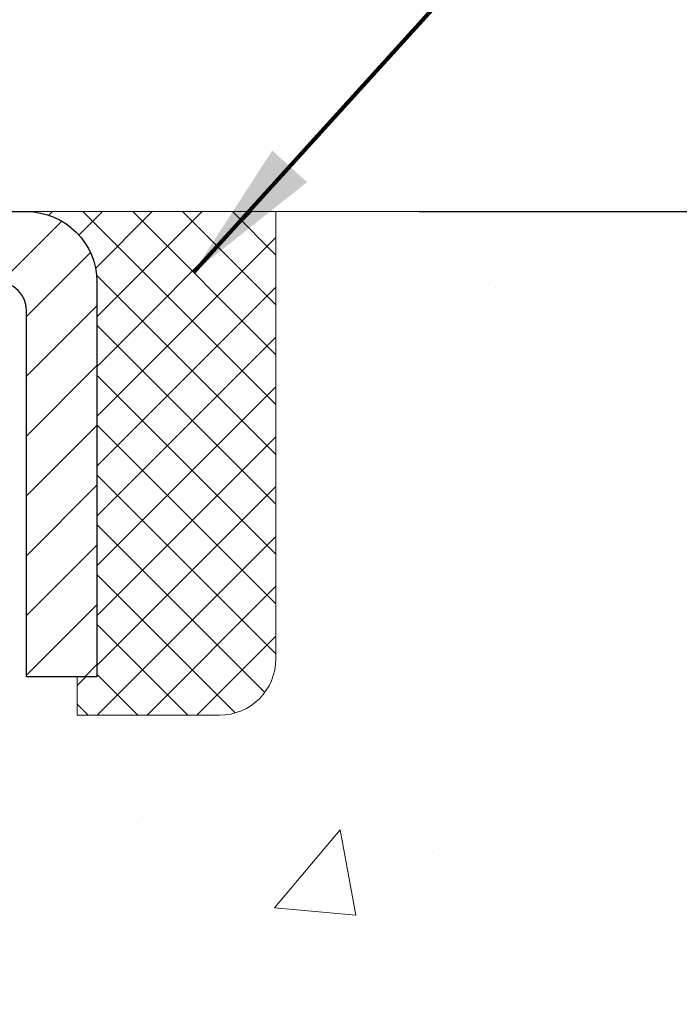
# Model space of a CAD drawing. Units: inches. Extents: x 2.3 to 37.5, y 0.9 to 29.5.
# Drawn here: x 20.7 to 21.7, y 18.3 to 19.6 of the extents above; entities that cross this region are included whole.
import ezdxf

# ---------------------------------------------------------------- set-up
doc = ezdxf.new("R2010")
doc.units = ezdxf.units.IN
doc.header["$MEASUREMENT"] = 0
for name, color, linetype, lineweight in [('CAPPING STRIP - H', 251, 'Continuous', 15), ('CAPPING STRIP - L', 7, 'Continuous', 25), ('CONCRETE - H', 130, 'Continuous', 9), ('CONCRETE - L', 132, 'Continuous', 13), ('DIMS', 50, 'Continuous', 25), ('SEALANT - H', 50, 'Continuous', 15), ('SEALANT - L', 52, 'Continuous', 20), ('TEXT - 4', 241, 'Continuous', 25)]:
    doc.layers.add(name, color=color, linetype=linetype, lineweight=lineweight)
doc.styles.add('ROMANS', font='romans', dxfattribs={"width": 0.9})
doc.styles.get("Standard").update_dxf_attribs({"font": 'arial.ttf'})
doc.dimstyles.get("Standard").update_dxf_attribs({"dimtxt": 0.18, "dimasz": 0.18, "dimexe": 0.18, "dimexo": 0.0625, "dimgap": 0.09, "dimtad": 0, "dimtih": 1, "dimtoh": 1, "dimdec": 4, "dimzin": 0, "dimdsep": 46, "dimtxsty": 'Standard', "dimcen": 0.09, "dimadec": 0, "dimazin": 0, "dimtfac": 1, "dimtdec": 4, "dimtofl": 0, "dimtmove": 0, "dimatfit": 3, "dimfxl": 1, "dimtolj": 1, "dimtzin": 0, "dimarcsym": 0})
doc.dimstyles.new('STANDARD$0', dxfattribs={"dimtxt": 0.18, "dimasz": 0.18, "dimexe": 0.18, "dimexo": 0.0625, "dimgap": 0.09, "dimtad": 0, "dimtih": 1, "dimtoh": 1, "dimdec": 4, "dimzin": 0, "dimdsep": 46, "dimtxsty": 'Standard', "dimcen": 0.09, "dimadec": 0, "dimazin": 0, "dimtfac": 1, "dimtdec": 4, "dimtofl": 0, "dimtmove": 0, "dimatfit": 3, "dimfxl": 1, "dimtolj": 1, "dimtzin": 0, "dimarcsym": 0})

# ---------------------------------------------------------------- blocks, each defined once
blk = doc.blocks.new('*X6')
at = {"color": 0}
for p, q in [((1237.986130794628, 929.2961535421395), (1237.97385116075, 929.3084331760182)), ((1238.536813030436, 929.1775962613214), (1238.667649945133, 929.3084331760183)), ((1239.602059879881, 928.4750761578006), (1240.435416898099, 929.3084331760183)), ((1246.588648714498, 922.4614025752369), (1239.741618113716, 929.3084331760182)), ((1240.190661302946, 927.2959106278986), (1242.203183851066, 929.3084331760184)), ((1240.238648714498, 923.8083641335176), (1245.738717756998, 929.3084331760184)), ((1240.238648714498, 925.5761310864839), (1243.970950804032, 929.3084331760184)), ((1246.588648714498, 924.2291695282032), (1241.509385066682, 929.3084331760182)), ((1246.588648714498, 925.9969364811695), (1243.277152019649, 929.3084331760182)), ((1246.588648714498, 927.7647034341359), (1245.044918972615, 929.3084331760182)), ((1240.238648714498, 922.0405971805513), (1246.588648714498, 928.3905971805514)), ((1246.588648714498, 920.6936356222706), (1240.226369080619, 927.0559152561492)), ((1240.238648714498, 920.2728302275848), (1246.588648714498, 926.622830227585)), ((1246.588648714497, 918.9258686693039), (1240.238648714498, 925.2758686693037)), ((1240.238648714498, 918.5050632746186), (1246.588648714498, 924.8550632746186)), ((1246.588648714497, 917.1581017163379), (1240.238648714498, 923.5081017163377)), ((1240.238648714498, 916.7372963216523), (1246.588648714498, 923.0872963216523)), ((1246.588648714497, 915.3903347633716), (1240.238648714498, 921.7403347633713)), ((1240.238648714498, 914.9695293686858), (1246.588648714498, 921.3195293686858)), ((1246.588648714497, 913.6225678104047), (1240.238648714498, 919.9725678104049)), ((1240.238648714498, 913.2017624157195), (1246.588648714498, 919.5517624157194)), ((1246.193007264837, 912.2504423070994), (1240.238648714498, 918.2048008574385)), ((1240.249262063965, 911.4446088122202), (1246.588648714498, 917.783995462753)), ((1245.15052543455, 911.5251571844204), (1240.238648714498, 916.4370339044722)), ((1242.017029016931, 911.4446088122202), (1246.588648714498, 916.0162285097866)), ((1243.463306853783, 911.4446088122203), (1240.238648714498, 914.6692669515057)), ((1243.784795969898, 911.4446088122203), (1246.588648714498, 914.2484615568203)), ((1239.538648714498, 912.5017624157197), (1239.845319474796, 912.8084331760185)), ((1241.695539900817, 911.4446088122203), (1240.238648714498, 912.9014999985397)), ((1239.92777294785, 911.4446088122202), (1239.538648714498, 911.833733045573))]:
    blk.add_line(p, q, dxfattribs=at)
blk = doc.blocks.new('*D9')
at = {"layer": 'DEFPOINTS', "color": 0, "transparency": 16777216}
for p in [(21.10618944034751, 19.37158156251492), (26.53736848650151, 19.37158156251492), (23.96978098555074, 15.61945946762796)]:
    blk.add_point(p, dxfattribs=at)
at = {"layer": 'DIMS', "color": 0, "lineweight": -2, "transparency": 16777216}
for p, q in [((21.30618944034751, 19.37158156251492), (26.73736848650151, 19.37158156251492)), ((26.53736848650151, 19.17158156251492), (26.53736848650151, 18.12345100915006)), ((26.53736848650151, 15.81945946762795), (26.53736848650151, 17.04726053295958)), ((24.16978098555074, 15.61945946762796), (26.73736848650151, 15.61945946762796))]:
    blk.add_line(p, q, dxfattribs=at)
at = {"layer": 'DIMS', "color": 0, "transparency": 16777216}
for points in [[(26.50403515316818, 19.17158156251492), (26.57070181983485, 19.17158156251492), (26.53736848650151, 19.37158156251492)], [(26.50403515316818, 15.81945946762795), (26.57070181983485, 15.81945946762795), (26.53736848650151, 15.61945946762796)]]:
    blk.add_solid(points, dxfattribs=at)
at = {"layer": 'DIMS', "color": 0, "transparency": 16777216, "insert": (26.53736848650151, 17.58535577105483), "char_height": 0.2, "attachment_point": 5, "style": 'ROMANS'}
blk.add_mtext('\\A1;3 3/4 IN \\P [95.3mm]', dxfattribs=at)

msp = doc.modelspace()

# ---------------------------------------------------------------- hatches: boundary and pattern name
at = {"layer": 'CAPPING STRIP - H'}
h = msp.add_hatch(dxfattribs=at)
h.set_pattern_fill('ANSI31', color=256, scale=0.47244, angle=90, style=0)
h.set_pattern_definition([(45.00000000000001, (-976.5770432391372, 436.4072253743867), (0.04175819096297156, -0.04175819096297156), [])])
edge = h.paths.add_edge_path()
edge.add_line((19.48479620438739, 19.23537184060648), (19.46718944034647, 19.33220904283222))
edge.add_line((19.46718944034647, 19.33220904283199), (19.67149948016741, 19.36935632280016))
edge.add_arc((19.6961489498277, 19.2337842396888), 0.1377947244043846, 90.00000000099271, 100.30484647022479, ccw=False)
edge.add_line((19.69614894982543, 19.37157896409336), (19.93099629073696, 19.37157896409336))
edge.add_line((19.93099629073696, 19.37157896409336), (20.0540272946747, 19.27315416094312))
edge.add_line((20.0540272946747, 19.27315416094312), (19.69614894982543, 19.27315416094312))
edge.add_arc((19.69614894982861, 19.23378423967584), 0.03936992126728001, 90.00000000430171, 100.3048464714298)
edge.add_line((19.68910624420879, 19.27251912057328), (19.48479620438739, 19.23537184060625))
edge = h.paths.add_edge_path()
edge.add_arc((20.71839471593704, 19.23378423968289), 0.03936992126011774, 359.9999999998346, 449.9999999998345)
edge.add_line((20.71839471593704, 19.27315416094312), (20.31977426317927, 19.27315416094312))
edge.add_line((20.31977426317927, 19.27315416094312), (20.44280526711701, 19.37157896409336))
edge.add_line((20.44280526711701, 19.37157896409336), (20.75776463719659, 19.37157896409336))
edge.add_arc((20.75776463719659, 19.27315416094312), 0.09842480315012381, -6.622258297284134e-11, 89.99999999993378, ccw=False)
edge.add_line((20.8561894403466, 19.27315416094312), (20.8561894403466, 18.72197526330261))
edge.add_line((20.8561894403466, 18.72197526330261), (20.75776463719659, 18.72197526330261))
edge.add_line((20.75776463719659, 18.72197526330261), (20.75776463719704, 19.23378423968289))
at = {"layer": 'CONCRETE - H'}
h = msp.add_hatch(dxfattribs=at)
h.set_pattern_fill('AR-CONC', color=256, scale=0.19)
h.set_pattern_definition([(49.99999999999999, (275.4936568266849, 311.1083306509784), (1.362794346941432, -0.1192290564669307), [0.1425, -1.5675]), (355, (275.4936568266849, 311.1083306509784), (-0.2636275338647, 1.429165054030022), [0.114, -1.254]), (100.45144446, (275.6072230205849, 311.0983948973783), (1.099166808781513, 1.309935982840396), [0.1211063647999996, -1.332170012799993]), (46.18420000000002, (275.4936568266849, 311.4883306509784), (2.027758528275987, -0.3144866335068454), [0.2137499999999992, -2.351249999999987]), (96.63563549, (275.6626366421849, 311.4621233676784), (1.775857696781034, 1.850825341471646), [0.1816596498, -1.998256144]), (351.1841639899999, (275.4936568266849, 311.4883306509784), (1.775857695604069, 1.850825340512981), [0.171, -1.8810000019]), (21, (275.6836568266849, 311.3933306509784), (1.134123399025077, -0.7649758922641438), [0.1425, -1.5675]), (326.0000000000001, (275.6836568266849, 311.3933306509784), (0.4622991306510053, 1.377785085589021), [0.114, -1.254]), (71.45144474, (275.7781671092849, 311.3295826603784), (1.596422515786945, 0.6128091903320723), [0.121106361, -1.3321700128]), (37.50000000000001, (275.4936568266849, 311.1083306509784), (0.02310372510285227, 0.6324983222794919), [0, -1.2388, 0, -1.273, 0, -1.25875]), (7.499999999999999, (275.4936568266849, 311.1083306509784), (0.4998321211400824, 0.7493822525764845), [0, -0.7258, 0, -1.2103, 0, -0.47975]), (327.5, (275.0699568266849, 311.1083306509784), (1.014262628727577, -0.04285425629532154), [0, -0.475, 0, -1.482, 0, -1.9665]), (317.5, (274.8799568266849, 311.1083306509784), (1.108053721750534, 0.1901994664314037), [0, -0.6175, 0, -0.9842, 0, -1.3965])])
edge = h.paths.add_edge_path()
edge.add_spline(control_points=[(26.24235765388003, 19.37164464916138), (26.73204568509446, 18.8047755120373), (24.4007399873402, 19.15373442361312), (24.54772576825177, 17.87238213939099), (24.4097967977733, 16.49807471883114), (27.96389087157387, 15.53604844230469), (26.78452563962166, 15.36952305428227)], knot_values=[0, 0, 0, 0, 1.738752364464335, 2.477000293376882, 3.275497192442313, 6.040176283286868, 6.040176283286868, 6.040176283286868, 6.040176283286868], degree=3, periodic=0)
edge.add_line((26.78452563962183, 15.36952305428245), (26.29152398760026, 15.36952305428109))
edge.add_line((26.29152398760026, 15.36952305428109), (26.2915239875998, 15.49550706279398))
edge.add_line((26.2915239875998, 15.49550706279398), (26.2915239875998, 15.566373062794))
edge.add_line((26.2915239875998, 15.566373062794), (25.62184028759985, 15.56637306279394))
edge.add_arc((25.62184028760008, 15.60574306279362), 0.03936999999967838, 239.9999999997573, 269.9999999996691, ccw=False)
edge.add_line((25.6021552876001, 15.57164764264699), (25.46639437998196, 15.65002923920558))
edge.add_arc((25.41127637998231, 15.55456206279445), 0.1102359999994385, 60.00000000004032, 90.00000000002954)
edge.add_line((25.41127637998225, 15.66479806279391), (24.5033184389532, 15.66479806279402))
edge.add_arc((24.50331843895326, 15.70416806279347), 0.03936999999945101, 240.0000326785668, 269.99999999991724, ccw=False)
edge.add_line((24.48363345839981, 15.67007263141964), (23.80354625279448, 16.06272064546464))
edge.add_arc((23.74354631206675, 15.95879756278941), 0.1200000000002198, 60.00003267857536, 89.99999999989144)
edge.add_line((23.74354631206698, 16.07879756278963), (23.53210492950716, 16.07879756278963))
edge.add_arc((23.53210492950738, 16.11816756278952), 0.03936999999988444, 224.9999999997441, 269.9999999996691, ccw=False)
edge.add_line((23.50426613553201, 16.09032876881439), (23.38779961139913, 16.20679529294709))
edge.add_arc((23.13809763709257, 15.9570933186403), 0.353131918615837, 45.00000000002608, 76.09799910897041)
edge.add_arc((22.84881304400913, 14.78832354519976), 1.557170273114434, 76.0979991089399, 103.9020008910667)
edge.add_arc((22.55952845092604, 15.95709331863984), 0.3531319186163438, 103.9020008910944, 134.9999999999666)
edge.add_line((22.30982647661914, 16.20679529294704), (22.19335995248603, 16.09032876881439))
edge.add_arc((22.16552115851066, 16.11816756278957), 0.03936999999995295, 270.0000000002482, 315.0000000001974, ccw=False)
edge.add_line((22.16552115851083, 16.07879756278963), (20.45461605602678, 16.07879756278963))
edge.add_arc((20.45461605602678, 16.11816756278959), 0.0393699999999626, 180, 270, ccw=False)
edge.add_line((20.41524605602682, 16.11816756278959), (20.41524605602665, 16.72529129499718))
edge.add_arc((20.45461605602684, 16.72529129499713), 0.03937000000018998, 107.30237723685269, 179.999999999938, ccw=False)
edge.add_line((20.44290684765666, 16.76287974188391), (20.46017978874998, 16.76940573867874))
edge.add_line((20.46017978874998, 16.76940573867874), (20.47735638492451, 16.77612011874713))
edge.add_line((20.47735638492451, 16.77612011874713), (20.49434029126097, 16.78321126536262))
edge.add_line((20.49434029126097, 16.78321126536262), (20.51103516284057, 16.79086756179878))
edge.add_line((20.51103516284057, 16.79086756179878), (20.52734465474406, 16.79927739132891))
edge.add_line((20.52734465474406, 16.79927739132891), (20.54318356906889, 16.8085929630498))
edge.add_line((20.54318356906889, 16.8085929630498), (20.55852409837881, 16.81878024312947))
edge.add_line((20.55852409837881, 16.81878024312947), (20.57335685254485, 16.82974543008969))
edge.add_line((20.57335685254485, 16.82974543008969), (20.58767244996589, 16.84139469477473))
edge.add_line((20.58767244996589, 16.84139469477473), (20.60146150556066, 16.85363425925571))
edge.add_line((20.60146150556066, 16.85363425925571), (20.61471278474447, 16.86639756085297))
edge.add_line((20.61471278474447, 16.86639756085297), (20.62741016629717, 16.87968994373874))
edge.add_line((20.62741016629717, 16.87968994373874), (20.6395402938907, 16.89351801982262))
edge.add_line((20.6395402938907, 16.89351801982262), (20.65110308448048, 16.90784938900775))
edge.add_line((20.65110308448048, 16.90784938900775), (20.66210154556175, 16.92264256767304))
edge.add_line((20.66210154556175, 16.92264256767304), (20.67253868463159, 16.93785607219785))
edge.add_line((20.67253868463159, 16.93785607219785), (20.68241750918433, 16.95344841896132))
edge.add_line((20.68241750918433, 16.95344841896132), (20.69174102671705, 16.96937812434258))
edge.add_line((20.69174102671705, 16.96937812434258), (20.70051230835826, 16.98560374659642))
edge.add_line((20.70051230835826, 16.98560374659642), (20.70873955291391, 17.00208721835598))
edge.add_line((20.70873955291391, 17.00208721835598), (20.71643976862252, 17.01879626949368))
edge.add_line((20.71643976862252, 17.01879626949368), (20.72363083200717, 17.03569920127494))
edge.add_line((20.72363083200717, 17.03569920127494), (20.73033109622803, 17.05276580046744))
edge.add_line((20.73033109622803, 17.05276580046744), (20.73656347198913, 17.0699800580047))
edge.add_line((20.73656347198913, 17.0699800580047), (20.74235340209508, 17.08733385644074))
edge.add_line((20.74235340209508, 17.08733385644074), (20.74772635649479, 17.10481916292552))
edge.add_line((20.74772635649479, 17.10481916292552), (20.75270780513721, 17.12242794460904))
edge.add_line((20.75270780513721, 17.12242794460904), (20.75732321797123, 17.14015216864151))
edge.add_line((20.75732321797123, 17.14015216864151), (20.76159806494535, 17.15798380217289))
edge.add_line((20.76159806494535, 17.15798380217289), (20.76555781600801, 17.17591481235341))
edge.add_line((20.76555781600801, 17.17591481235341), (20.76922794110861, 17.19393716633327))
edge.add_line((20.76922794110861, 17.19393716633327), (20.77263391019515, 17.21204283126222))
edge.add_line((20.77263391019515, 17.21204283126222), (20.77580119321748, 17.23022377429048))
edge.add_line((20.77580119321748, 17.23022377429048), (20.77875526012359, 17.24847196256825))
edge.add_line((20.77875526012359, 17.24847196256825), (20.78152158086196, 17.26677936324573))
edge.add_line((20.78152158086196, 17.26677936324573), (20.78412562538198, 17.28513794347269))
edge.add_line((20.78412562538198, 17.28513794347269), (20.78620992268326, 17.30068353164835))
edge.add_line((20.78620992268326, 17.30068353164835), (20.78622766275258, 17.30068167771752))
edge.add_line((20.78622766275258, 17.30068167771752), (20.78894876556124, 17.32197651117586))
edge.add_line((20.78894876556124, 17.32197651117586), (20.79121880111835, 17.34044043295226))
edge.add_line((20.79121880111835, 17.34044043295226), (20.79342844025187, 17.3589234028792))
edge.add_line((20.79342844025187, 17.3589234028792), (20.79559630741061, 17.37735917325561))
edge.add_arc((20.73694884201761, 17.38428505427076), 0.05905499999880148, 353.2649378234325, 366.6781923658959)
edge.add_line((20.79560315291029, 17.39115272043647), (20.79342844025187, 17.40964670566255))
edge.add_line((20.79342844025187, 17.40964670566255), (20.79121880111835, 17.42812967558903))
edge.add_line((20.79121880111835, 17.42812967558903), (20.78894876556124, 17.44659359736544))
edge.add_line((20.78894876556124, 17.44659359736544), (20.78659286363209, 17.46503043814197))
edge.add_line((20.78659286363209, 17.46503043814197), (20.78412562538198, 17.48343216506861))
edge.add_line((20.78412562538198, 17.48343216506861), (20.78152158086196, 17.50179074529579))
edge.add_line((20.78152158086196, 17.50179074529579), (20.77875526012359, 17.52009814597305))
edge.add_line((20.77875526012359, 17.52009814597305), (20.77580119321748, 17.53834633425082))
edge.add_line((20.77580119321748, 17.53834633425082), (20.77263391019561, 17.55652727727907))
edge.add_line((20.77263391019561, 17.55652727727907), (20.76922794110861, 17.57463294220803))
edge.add_line((20.76922794110861, 17.57463294220803), (20.76555781600801, 17.59265529618789))
edge.add_line((20.76555781600801, 17.59265529618789), (20.76159806494535, 17.61058630636818))
edge.add_line((20.76159806494535, 17.61058630636818), (20.75732321797123, 17.62841793989979))
edge.add_line((20.75732321797123, 17.62841793989979), (20.75270780513721, 17.64614216393225))
edge.add_line((20.75270780513721, 17.64614216393225), (20.74772635649479, 17.66375094561577))
edge.add_line((20.74772635649479, 17.66375094561577), (20.74235340209508, 17.68123625210056))
edge.add_line((20.74235340209508, 17.68123625210056), (20.73656347198913, 17.69859005053659))
edge.add_line((20.73656347198913, 17.69859005053659), (20.73033109622803, 17.71580430807386))
edge.add_line((20.73033109622803, 17.71580430807386), (20.72363083200717, 17.73287090726636))
edge.add_line((20.72363083200717, 17.73287090726636), (20.71643976862252, 17.74977383904762))
edge.add_line((20.71643976862252, 17.74977383904762), (20.70873955291391, 17.76648289018532))
edge.add_line((20.70873955291391, 17.76648289018532), (20.70051230835871, 17.78296636194487))
edge.add_line((20.70051230835871, 17.78296636194487), (20.69174102671705, 17.79919198419871))
edge.add_line((20.69174102671705, 17.79919198419871), (20.68241750918433, 17.81512168958021))
edge.add_line((20.68241750918433, 17.81512168958021), (20.67253868463114, 17.83071403634345))
edge.add_line((20.67253868463114, 17.83071403634345), (20.66210154556175, 17.84592754086826))
edge.add_line((20.66210154556175, 17.84592754086826), (20.65110308448048, 17.86072071953355))
edge.add_line((20.65110308448048, 17.86072071953355), (20.6395402938907, 17.87505208871868))
edge.add_line((20.6395402938907, 17.87505208871868), (20.62741016629717, 17.88888016480256))
edge.add_line((20.62741016629717, 17.88888016480256), (20.61471278474447, 17.90217254768832))
edge.add_line((20.61471278474447, 17.90217254768832), (20.60146150556066, 17.91493584928558))
edge.add_line((20.60146150556066, 17.91493584928558), (20.58767244996589, 17.92717541376656))
edge.add_line((20.58767244996589, 17.92717541376656), (20.57335685254485, 17.93882467845161))
edge.add_line((20.57335685254485, 17.93882467845161), (20.55852409837881, 17.94978986541183))
edge.add_line((20.55852409837881, 17.94978986541183), (20.54318356906889, 17.95997714549149))
edge.add_line((20.54318356906889, 17.95997714549149), (20.52753142050379, 17.96918287194181))
edge.add_line((20.52753142050379, 17.96918287194181), (20.52753763327802, 17.96919320972425))
edge.add_line((20.52753763327802, 17.96919320972425), (20.52734465474406, 17.96929271721238))
edge.add_line((20.52734465474406, 17.96929271721238), (20.52753142050379, 17.96918287194181))
edge.add_line((20.52753142050379, 17.96918287194181), (20.49023856914583, 17.90712921058217))
edge.add_line((20.49023856914583, 17.90712921058217), (20.47445389772348, 17.91505655307911))
edge.add_line((20.47445389772348, 17.91505655307911), (20.45711513566276, 17.92302393150327))
edge.add_line((20.45711513566276, 17.92302393150327), (20.43953365879098, 17.93061956827965))
edge.add_line((20.43953365879098, 17.93061956827965), (20.42183082451315, 17.9380293342325))
edge.add_arc((20.45461605602684, 18.04327715744324), 0.110236000000029, 180.0000000000369, 252.6979232241305, ccw=False)
edge.add_line((20.34438005602679, 18.04327715744317), (20.34438005602679, 18.15716825128412))
edge.add_line((20.34438005602679, 18.15716825128412), (20.41524605602682, 18.15716825128412))
edge.add_line((20.41524605602682, 18.15716825128412), (20.41524605602682, 18.23251386240268))
edge.add_line((20.41524605602682, 18.23251386240268), (20.34438005602679, 18.23251386240268))
edge.add_line((20.34438005602679, 18.23251386240268), (20.31708515963321, 18.23251386240263))
edge.add_arc((20.35619105602693, 18.23706641852298), 0.03936999999981471, 122.90315213895141, 186.6402612613002, ccw=False)
edge.add_line((20.33480445939141, 18.27012107605161), (20.6500223998468, 18.4740693075244))
edge.add_arc((20.47233255602519, 18.67276166095241), 0.2665564328769968, 311.8061494065131, 360.0000000001542)
edge.add_line((20.73888898890219, 18.67276166095313), (20.73888898890219, 18.72197526330238))
edge.add_line((20.73888898890219, 18.72197526330238), (20.75776694577927, 18.72197526330261))
edge.add_line((20.75776694577927, 18.72197526330261), (20.82863269381106, 18.72197526330261))
edge.add_line((20.82863269381106, 18.72197526330261), (20.82863269381106, 18.66828139071218))
edge.add_line((20.82863269381106, 18.66828139071218), (21.02745159144898, 18.66828139071218))
edge.add_arc((21.02745159144898, 18.74702154819248), 0.07874015748029706, 270, 360)
edge.add_line((21.10619174892928, 18.74702154819248), (21.10619174892928, 19.37157896409336))
edge.add_line((21.10619174892928, 19.37157896409336), (22.17331038971734, 19.37157896409336))
edge.add_line((22.17331038971734, 19.37157896409336), (26.24235765388003, 19.37164464916161))

# ---------------------------------------------------------------- linework, layer by layer
at = {"layer": 'CAPPING STRIP - L'}
msp.add_lwpolyline([(20.75776463719704, 19.23378423968289, 0.414213562373095), (20.71839471593704, 19.27315416094312), (20.31977426317927, 19.27315416094312), (20.44280526711701, 19.37157896409336), (20.75776463719659, 19.37157896409336, -0.414213562373095), (20.8561894403466, 19.27315416094312), (20.8561894403466, 18.72197526330261), (20.75776463719659, 18.72197526330261)], format="xyb", close=True, dxfattribs=at)
at = {"layer": 'CONCRETE - L'}
msp.add_line((28.96901579626375, 19.37164464916133), (19.67331038971734, 19.37164464916155), dxfattribs=at)
at = {"layer": 'SEALANT - L'}
for p, q in [((20.75776424349588, 19.37158156251517), (21.1061894403466, 19.37158156251517)), ((21.1061894403466, 19.37158156251517), (21.1061894403466, 18.74702154819248)), ((20.82863038522838, 18.66828139071218), (20.82863038522838, 18.72197526330261)), ((20.82863038522838, 18.66828139071218), (21.0274492828663, 18.66828139071218))]:
    msp.add_line(p, q, dxfattribs=at)
msp.add_arc((21.0274492828663, 18.74702154819248), 0.07874015748031496, 270, 0, dxfattribs=at)

# ---------------------------------------------------------------- block references
at = {"layer": 'SEALANT - H', "xscale": 0.03937007874015748, "yscale": 0.03937007874015748, "zscale": 0.03937007874015748}
msp.add_blockref('*X6', (-27.97210381612997, -17.21536462551705), dxfattribs=at)

# ---------------------------------------------------------------- dimensions: what is measured, and where the dimension line sits
at = {"layer": 'DIMS'}
dim = msp.add_linear_dim(base=(26.53736848650151, 19.37158156251492), p1=(23.96978098555074, 15.61945946762796), p2=(21.10618944034751, 19.37158156251492), angle=90, text='<> \\P[]', dimstyle='STANDARD$0', override={"dimtxt": 0.2, "dimasz": 0.2, "dimexe": 0.2, "dimexo": 0.2, "dimgap": 0.2, "dimlunit": 5, "dimpost": ' IN', "dimtxsty": 'ROMANS', "dimfrac": 2}, dxfattribs=at)
dim.commit()
dim.dimension.update_dxf_attribs({"geometry": '*D9', "text_midpoint": (26.53736848650151, 17.58535577105483), "dimtype": 160})

# ---------------------------------------------------------------- leaders
at = {"layer": 'TEXT - 4'}
for points in [[(19.42443650186293, 19.1974505209846), (21.17332547489029, 21.51256776118911), (21.62641417658976, 21.51256776118911)], [(20.99105381654822, 19.28668308991108), (22.07879101258395, 20.48532001516063), (22.32420990332712, 20.48532001516063)]]:
    msp.add_leader(points, dimstyle='Standard', override={"dimtxt": 0.7, "dimasz": 0.2, "dimexe": 0.5, "dimexo": 0.5, "dimtih": 0, "dimtoh": 0, "dimtxsty": 'ROMANS', "dimdle": 0.05, "dimclrd": 256, "dimclre": 256, "dimclrt": 256, "dimtfac": 0.3, "dimlwd": 65535, "dimlwe": 65535}, dxfattribs=at)

doc.saveas('drawing.dxf')
